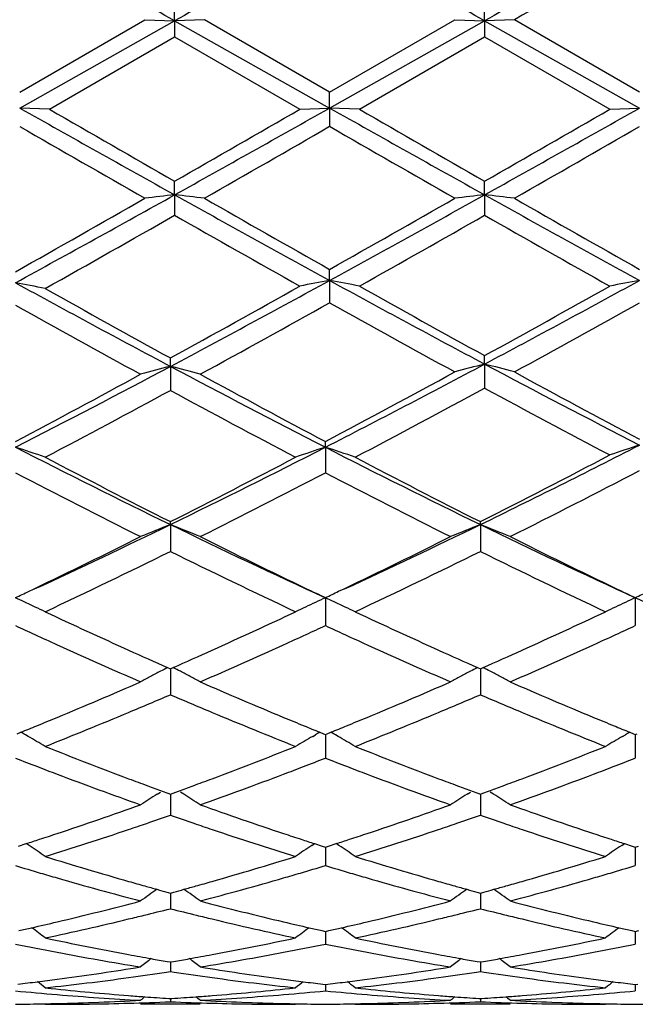
# Model space of a CAD drawing. Units: inches. Extents: x 4 to 17.9, y 3.5 to 15.1.
# Drawn here: x 4.3 to 4.5, y 13.6 to 13.9 of the extents above; entities that cross this region are included whole.
import ezdxf

# ---------------------------------------------------------------- set-up
doc = ezdxf.new("R2010")
doc.units = ezdxf.units.IN
doc.header["$LTSCALE"] = 1.21
doc.header["$MEASUREMENT"] = 0
doc.layers.get('0').update_dxf_attribs({"linetype": 'CONTINUOUS'})

msp = doc.modelspace()

# ---------------------------------------------------------------- linework, layer by layer
at = {"color": 7, "linetype": 'CONTINUOUS'}
for p, q in [((4.3472218495, 13.9081134577), (4.3472219767, 13.9142285541)), ((4.4510172264, 13.9081134948), (4.4510172128, 13.91422799)), ((4.2953247824, 13.8842803891), (4.3372553606, 13.9084834445)), ((4.2953249876, 13.8789226814), (4.3472218495, 13.9081134577)), ((4.3372553609, 13.9084834443), (4.3472218495, 13.9081134577)), ((4.3571876297, 13.9084834443), (4.3472218495, 13.9081134577)), ((4.3472218495, 13.9081134577), (4.3472219767, 13.9027334751)), ((4.3472218495, 13.9081134577), (4.3991198253, 13.8789226224)), ((4.3991197835, 13.8842794935), (4.3571876297, 13.9084834443)), ((4.3991197835, 13.8842794935), (4.4410521828, 13.9084834443)), ((4.3991198253, 13.8789226224), (4.4510172264, 13.9081134948)), ((4.4410521828, 13.9084834443), (4.4510172264, 13.9081134948)), ((4.4510172264, 13.9081134948), (4.4510172128, 13.9027340401)), ((4.4609823432, 13.9084834443), (4.4510172264, 13.9081134948)), ((4.4510172264, 13.9081134948), (4.5029142386, 13.8789226277)), ((4.502914316, 13.8842795865), (4.4609823433, 13.9084834443)), ((4.3052903464, 13.8785318247), (4.3472219767, 13.9027334751)), ((4.3472219767, 13.9027334751), (4.389156382, 13.8785318246)), ((4.4090834575, 13.8785318247), (4.4510172127, 13.9027340402)), ((4.4510172127, 13.9027340402), (4.4929504811, 13.8785318247)), ((4.3991198253, 13.8789226224), (4.3991197836, 13.8842794934)), ((4.3052903464, 13.8785318247), (4.2953249876, 13.8789226814)), ((4.3891563818, 13.8785318247), (4.3991198253, 13.8789226224)), ((4.3991198253, 13.8789226224), (4.3991197836, 13.8727892871)), ((4.4090834575, 13.8785318247), (4.3991198253, 13.8789226224)), ((4.4929504811, 13.8785318247), (4.5029142386, 13.8789226277)), ((4.3472218495, 13.8498676046), (4.3472219767, 13.8544210168)), ((4.4510172264, 13.8498674895), (4.4510172128, 13.854420456)), ((4.3472218495, 13.8498676046), (4.3472219767, 13.8430327173)), ((4.4510172264, 13.8498674895), (4.4510172128, 13.8430332751)), ((4.3991198253, 13.8212101894), (4.3991197836, 13.8249162466)), ((4.3991198253, 13.8212101894), (4.3991197836, 13.8137396034)), ((4.4510172264, 13.7932109942), (4.4510172128, 13.7960381492)), ((4.345793489, 13.7924523791), (4.345793606, 13.7952552169)), ((4.345793489, 13.7924523791), (4.345793606, 13.7843944588)), ((4.4510172264, 13.7932109942), (4.4510172128, 13.7851686162)), ((4.3976914309, 13.7653909529), (4.3976914034, 13.7672872749)), ((4.3976914309, 13.7653909529), (4.3976914034, 13.756840071)), ((4.345793489, 13.7394935892), (4.345793606, 13.7404674608)), ((4.4495888775, 13.7394931536), (4.4495888555, 13.7404669259)), ((4.345793489, 13.7394935892), (4.345793606, 13.7305218472)), ((4.4495888775, 13.7394931536), (4.4495888555, 13.7305223709)), ((4.298333154, 13.7171471119), (4.3001653372, 13.7180237242)), ((4.4021333676, 13.7171487558), (4.4039593604, 13.7180223506)), ((4.3976914309, 13.7149899684), (4.3976914218, 13.7118917907)), ((4.5014858624, 13.7149900618), (4.5014858917, 13.7118918206)), ((4.3976914218, 13.7118917907), (4.3976914034, 13.705683936)), ((4.5014858917, 13.7118918206), (4.5014859496, 13.7056838302)), ((4.3448724191, 13.6916240563), (4.3457936063, 13.6912166494)), ((4.3457935, 13.6912169163), (4.3457935672, 13.6857353105)), ((4.3457936063, 13.6912166494), (4.3467146734, 13.6916239643)), ((4.448667851, 13.6916234865), (4.4495888556, 13.6912161806)), ((4.4495888556, 13.6912161806), (4.450509882, 13.6916235038)), ((4.4495888754, 13.6912164089), (4.4495888629, 13.6857354231)), ((4.3457935672, 13.6857353105), (4.345793606, 13.6825450437)), ((4.4495888629, 13.6857354231), (4.4495888555, 13.6825454978)), ((4.2945332381, 13.6694897622), (4.2957402892, 13.6699793601)), ((4.2981431541, 13.6686033601), (4.2972353067, 13.6691295939)), ((4.3934452653, 13.6686026264), (4.3943531091, 13.6691288814)), ((4.3958478916, 13.6699785488), (4.3970548925, 13.6694890219)), ((4.3970548925, 13.6694890219), (4.3976914033, 13.6692313139)), ((4.3976914033, 13.6692313139), (4.3983279644, 13.6694890479)), ((4.3976914258, 13.6692314808), (4.3976914126, 13.6645637203)), ((4.3983279644, 13.6694890479), (4.3995349509, 13.6699785789)), ((4.4019375364, 13.6686026981), (4.4010298319, 13.6691288653)), ((4.4972397165, 13.6686028068), (4.4981474193, 13.6691289704)), ((4.499642358, 13.6699787136), (4.5008493199, 13.6694891768)), ((4.5008493199, 13.6694891768), (4.5014859494, 13.6692314064)), ((4.5014858788, 13.669231593), (4.5014859208, 13.6645637028)), ((4.5014859494, 13.6692314064), (4.5021224063, 13.6694890888)), ((4.3976914126, 13.6645637203), (4.3976914034, 13.6613198249)), ((4.5014859208, 13.6645637028), (4.5014859496, 13.6613197359)), ((4.3413457194, 13.6492236646), (4.3424543261, 13.6499215263)), ((4.3430507839, 13.6502805812), (4.3449086532, 13.649602075)), ((4.3449086532, 13.649602075), (4.3457936063, 13.6492798788)), ((4.3457935217, 13.6492799357), (4.3457935672, 13.6454653606)), ((4.3457936063, 13.6492798788), (4.3466782889, 13.6496019456)), ((4.3466782889, 13.6496019456), (4.3485362592, 13.6502804228)), ((4.3502415463, 13.6492232896), (4.3491324058, 13.649921535)), ((4.4451414064, 13.6492230339), (4.4462500804, 13.6499209702)), ((4.4468464536, 13.650279991), (4.4487041528, 13.6496015817)), ((4.4487041528, 13.6496015817), (4.4495888556, 13.649279493)), ((4.4495888556, 13.649279493), (4.4504736106, 13.6496016068)), ((4.4495888714, 13.6492795245), (4.4495888629, 13.6454653786)), ((4.4504736106, 13.6496016068), (4.452331288, 13.6502800214)), ((4.4540362953, 13.6492231041), (4.45292773, 13.6499209631)), ((4.3457935672, 13.6454653606), (4.345793606, 13.6421951749)), ((4.4495888629, 13.6454653786), (4.4495888555, 13.6421955431)), ((4.2949578644, 13.6318781143), (4.2975269976, 13.6327042539)), ((4.2984614681, 13.6320922924), (4.2975278316, 13.6327215386)), ((4.3931270264, 13.6320914822), (4.3940606783, 13.6327207657)), ((4.3940614856, 13.6327034586), (4.3966303654, 13.6318774832)), ((4.3966303654, 13.6318774832), (4.3976914033, 13.6315380237)), ((4.3976914033, 13.6315380237), (4.3987524973, 13.6318775084)), ((4.3976914208, 13.631538004), (4.3976914126, 13.6286134157)), ((4.3987524973, 13.6318775084), (4.401321375, 13.6327034987)), ((4.4022557841, 13.6320915622), (4.4013221904, 13.6327207982)), ((4.4969214577, 13.6320916817), (4.4978550723, 13.6327209291)), ((4.4978558944, 13.6327036354), (4.5004247655, 13.6318776216)), ((4.5004247655, 13.6318776216), (4.5014859494, 13.6315380968)), ((4.5014858947, 13.6315380891), (4.5014859208, 13.6286134178)), ((4.5014859494, 13.6315380968), (4.502546931, 13.631877533)), ((4.3976914126, 13.6286134157), (4.3976914034, 13.625348509)), ((4.5014859208, 13.6286134178), (4.5014859496, 13.62534844)), ((4.3446406216, 13.6164849884), (4.3457936063, 13.6161703357)), ((4.345793543, 13.6161701822), (4.3457935672, 13.6141602758)), ((4.3457936063, 13.6161703357), (4.3469462796, 13.6164848732)), ((4.4484361717, 13.616484601), (4.4495888556, 13.6161700468)), ((4.4495888556, 13.6161700468), (4.4507416001, 13.6164846235)), ((4.4495888674, 13.616169879), (4.4495888629, 13.6141601985)), ((4.3457935672, 13.6141602758), (4.345793606, 13.6109281678)), ((4.4495888629, 13.6141601985), (4.4495888555, 13.6109284369)), ((4.3965433357, 13.6035685249), (4.3976914033, 13.6033121328)), ((4.3976914033, 13.6033121328), (4.398839531, 13.6035685439)), ((4.3976914126, 13.6022360377), (4.3976914034, 13.5990679259)), ((4.3976914157, 13.6033118721), (4.3976914126, 13.6022360377)), ((4.5003377216, 13.6035686259), (4.5014859494, 13.6033121838)), ((4.5014859109, 13.603311929), (4.5014859208, 13.6022360594)), ((4.5014859208, 13.6022360594), (4.5014859496, 13.5990678795)), ((4.5014859494, 13.6033121838), (4.5026339573, 13.6035685587)), ((4.3341484852, 13.5911580633), (4.3358269692, 13.5914269912)), ((4.3447520958, 13.5932615349), (4.3457936063, 13.5930826976)), ((4.3457935672, 13.5929496242), (4.345793606, 13.5898722168)), ((4.3457936063, 13.5930826976), (4.3468347968, 13.5932614627)), ((4.3557593577, 13.5914269912), (4.3574379296, 13.5911580285)), ((4.4379453351, 13.591158043), (4.4396238649, 13.5914269912)), ((4.4485476407, 13.5932612927), (4.4495888556, 13.593082516)), ((4.4495888556, 13.593082516), (4.4506301326, 13.5932613068)), ((4.4495888629, 13.5929494543), (4.4495888555, 13.5898723769)), ((4.4595540099, 13.5914269911), (4.4612325284, 13.5911580484)), ((4.3445227756, 13.5896812376), (4.345793606, 13.5898722168)), ((4.345793606, 13.5898722168), (4.3470643191, 13.5896812733)), ((4.4483180406, 13.5896814078), (4.4495888554, 13.5898723769)), ((4.4495888554, 13.5898723769), (4.4508596955, 13.5896814004)), ((4.3968608531, 13.5856704887), (4.3976914033, 13.585572104)), ((4.3976914033, 13.585572104), (4.3985220139, 13.585670498)), ((4.39769141, 13.5855716986), (4.3976914034, 13.5834263469)), ((4.5006552463, 13.5856705395), (4.5014859495, 13.585572131)), ((4.5014859287, 13.5855717256), (4.5014859496, 13.5834263247)), ((4.5014859495, 13.585572131), (4.5023164387, 13.5856705071)), ((4.303861878, 13.5844476269), (4.3058255857, 13.5842381754)), ((4.3857642941, 13.5842381768), (4.3877279526, 13.5844476268)), ((4.4076550163, 13.5844476269), (4.4096186898, 13.5842381753)), ((4.4895583659, 13.5842381743), (4.4915220434, 13.5844476269)), ((4.303861878, 13.5789205816), (4.305290348, 13.5789195021)), ((4.3557593577, 13.5789195021), (4.3358269692, 13.5789195021)), ((4.3452706336, 13.5808835485), (4.3457936063, 13.580850026)), ((4.3457935914, 13.5808494518), (4.345793606, 13.5797870745)), ((4.3457936063, 13.580850026), (4.3463162973, 13.5808835271)), ((4.3862995064, 13.5789195021), (4.3877279526, 13.5789205816)), ((4.4076550163, 13.5789205816), (4.4090834607, 13.5789195021)), ((4.4595540099, 13.5789195021), (4.4396238649, 13.5789195021)), ((4.4490661071, 13.5808834641), (4.4495888556, 13.5808499583)), ((4.4495888556, 13.5808499583), (4.450111658, 13.5808834682)), ((4.4495888583, 13.5808493843), (4.4495888555, 13.57978712)), ((4.4900936024, 13.5789195021), (4.4915220434, 13.5789205816))]:
    msp.add_line(p, q, dxfattribs=at)
for centre, radius, start, end in [((-2.7159446008, 1.3563185147), 14.4026343631, 60.632601266, 60.869223082), ((12.6749895396, -0.9021042048), 16.9910053236, 119.1484169843, 119.3489958903), ((-2.5756424305, 1.4214363861), 14.3279814053, 60.6321258433, 60.8699826706), ((12.7958731553, -0.9323707897), 17.0257626635, 119.1490328081, 119.3491993257), ((13.7789962109, -2.2435555275), 18.6470840986, 119.8317547314, 119.9803880634), ((12.4058297943, 28.3046635196), 16.5493893225, 240.6542392103, 240.8601542169), ((12.1901079885, 27.5426721148), 15.7759018479, 240.0131391883, 240.1888096469), ((-2.4776904051, 26.1013805881), 14.0242289509, 299.1207318978, 299.3637272439), ((-3.3843994723, 27.3500641298), 15.5534675641, 299.8082914023, 299.9864830337), ((12.5222068106, 28.3272589449), 16.5752515715, 240.6546054752, 240.8602009148), ((12.2355580679, 27.4415765671), 15.6591790179, 240.0131594616, 240.1901471242), ((-3.3376860909, 27.4486575377), 15.6673922843, 299.8101877074, 299.9870810436), ((-2.3792516782, 26.1106695897), 14.0349507106, 299.1213809379, 299.3641874594), ((11.5123435722, 26.3969560409), 14.454761689, 240.0474158184, 240.2390562289), ((-2.125092604, 25.1900260713), 13.0631235052, 299.7507212187, 299.962785398), ((11.7495812482, 26.6295046251), 14.7228757366, 240.049311885, 240.2374702609), ((-1.9489114946, 25.0639166115), 12.917716097, 299.7495398057, 299.9639901723), ((0.5475038304, 20.4760623024), 7.6343887497, 299.3883066369, 299.7624644288), ((0.8184984682, 20.1789804858), 7.2463479467, 298.659728325, 299.1413445429), ((4.5614032175, 11.9470530324), 1.9148307901, 96.4221981311, 96.7223896405), ((4.1329908557, 11.9467606319), 1.9151269066, 83.2771809508, 83.5773049878), ((8.1995189582, 20.7649748126), 7.9157375343, 240.8785103749, 241.3076248245), ((8.1222396509, 20.4325016507), 7.5843131805, 240.2361582066, 240.6004157119), ((0.6553092245, 20.4689899565), 7.6262594346, 299.4004413248, 299.7626969232), ((0.9075798614, 20.2055918336), 7.2767561659, 298.6737078011, 299.1404991457), ((4.665244707, 11.9467440846), 1.9151428426, 96.4225355709, 96.7226348268), ((4.2368077689, 11.9468862195), 1.9149995837, 83.2774007078, 83.5775245892), ((8.3097220342, 20.776485015), 7.9289112203, 240.8785388902, 241.3069337874), ((8.2553978951, 20.4842261067), 7.643790919, 240.2375637702, 240.5989853944), ((0.9483606991, 19.8032769166), 6.8612512633, 299.2782197603, 299.6941826527), ((8.0205775083, 20.2889570853), 7.4191294516, 240.3223705709, 240.6944264302), ((1.0112488427, 19.8757169104), 6.9444422584, 299.2938168608, 299.6913022856), ((8.1115520604, 20.265964328), 7.3928045206, 240.3204678246, 240.6938429958), ((4.0744703985, 12.6518860501), 1.1889669793, 78.8759743571, 79.3649861666), ((6.7580474749, 18.3291896064), 5.1381858629, 241.3422835651, 241.9997241898), ((2.0620410772, 18.0910934308), 4.8676318646, 297.9805071593, 298.6936601962), ((1.9315616138, 18.197425985), 5.0207194291, 298.741179585, 299.3071031041), ((4.6185526433, 12.6401616529), 1.2012603412, 100.525250202, 101.0089882752), ((4.1797712938, 12.6405820464), 1.2008316245, 78.9911200565, 79.4750396763), ((6.8861366999, 18.3688789218), 5.183294689, 241.3267513229, 241.9785895897), ((6.8849051136, 18.2300589858), 5.0580975764, 240.6937979207, 241.2370818592), ((2.016721853, 18.2307411874), 5.0588916707, 298.7632456826, 299.3064395166), ((2.1510054831, 18.1184158765), 4.8987193523, 298.0026800012, 298.6923812974), ((4.7222423522, 12.6406900692), 1.2007217145, 100.5249437559, 101.0089137734), ((6.8783070293, 18.4102781851), 5.2642246567, 240.7221384957, 241.2440349072), ((6.6710760573, 18.0720113539), 4.8775668544, 240.8321362429, 241.3946809483), ((2.0995574973, 17.9288578157), 4.7140412187, 298.5948602188, 299.1968218936), ((6.8137400118, 18.1372242917), 4.9520612573, 240.8171059256, 241.3713150862), ((2.1999861357, 17.9349171994), 4.7209727519, 298.6152754794, 299.1966079886), ((2.6378508231, 17.0046110126), 3.6379982459, 297.0783162986, 298.0001060253), ((4.5724736666, 12.9181786349), 0.9031824194, 104.5354753173, 105.1896163994), ((4.1190593841, 12.9180336706), 0.9033362785, 74.8095316108, 75.4635213768), ((6.1236969107, 17.1387900468), 3.7893160812, 242.0183686224, 242.9033657654), ((2.7415467628, 17.0049270959), 3.638325107, 297.0774333083, 298.024621023), ((4.6775186001, 12.9130866609), 0.9088023516, 104.4319889324, 105.0816715525), ((4.2245312938, 12.9131386893), 0.9087481167, 74.9184104754, 75.5681363318), ((6.2455661096, 17.1678628388), 3.8221303963, 241.9971586743, 242.8747410363), ((2.5570418339, 17.0515598526), 3.7152530428, 297.8716808664, 298.6056868846), ((6.1898244483, 17.1544931823), 3.8320888181, 241.4055280532, 242.1171799835), ((2.6635227259, 17.0466908091), 3.7096938609, 297.8701602919, 298.6304234978), ((6.2482163753, 17.0646932853), 3.7301451767, 241.3712361179, 242.1025041462), ((2.6722166241, 16.873363053), 3.5132018004, 297.6735035291, 298.4484590345), ((6.0815648272, 16.9902320792), 3.6455859037, 241.5670787665, 242.3139288112), ((2.7672400345, 16.8899777977), 3.5319889069, 297.6743165313, 298.471535299), ((6.1981826521, 17.0087000531), 3.666570877, 241.5421506503, 242.2848936056), ((3.1835504848, 16.3415585053), 2.8937168669, 295.9453002847, 297.1254871022), ((4.7387789214, 13.0438767789), 0.7597824392, 108.0855761717, 108.8778166166), ((4.0578285586, 13.0466069787), 0.756557475, 71.0222412818, 71.8184343729), ((5.6559966381, 16.4299664393), 2.9925367916, 242.9244058024, 244.0349012495), ((3.0842275857, 16.3326034467), 2.8837072079, 295.9432424206, 297.095663757), ((4.6339568079, 13.0460489295), 0.75714878, 108.1825855522, 108.9780182363), ((4.1615121174, 13.0462970982), 0.7568861473, 71.0220255508, 71.8177419164), ((5.7577767945, 16.4259620797), 2.9880547045, 242.9238578717, 244.0360288139), ((3.1273044052, 16.3621014707), 2.9362227188, 296.7651921788, 297.7168900159), ((5.7062170549, 16.4361270878), 3.0194921402, 242.326394542, 243.2212088074), ((3.0281896437, 16.353067995), 2.9260488297, 296.7630248177, 297.6864611536), ((5.8070882956, 16.4305142159), 3.0131643088, 242.3260303214, 243.2227641379), ((5.6229047438, 16.3125622612), 2.880621964, 242.5249967812, 243.4610870428), ((3.100477056, 16.2501815719), 2.8106079243, 296.5272282947, 297.4866719065), ((5.73139097, 16.3217914774), 2.8909739278, 242.5268900463, 243.4596688797), ((3.2040018761, 16.2507941401), 2.8112765162, 296.5265728047, 297.5185991885), ((3.2893515032, 15.9096348691), 2.4136244206, 294.7628395979, 295.9571863515), ((4.5927508307, 13.1136945846), 0.6727646861, 111.5355431654, 112.4509645816), ((4.0987739969, 13.1135822546), 0.6728919886, 67.5478484174, 68.4630452583), ((5.4172137505, 15.9415189555), 2.448848115, 244.0542397807, 245.3970693768), ((3.395681564, 15.9042681849), 2.4076900883, 294.7615174515, 295.9588479943), ((4.6966057846, 13.1135755708), 0.6728968516, 111.5365546948, 112.4516634382), ((4.2025925902, 13.1136189738), 0.6728489094, 67.5485384095, 68.4637218171), ((5.5224107294, 15.9444953032), 2.4521380886, 244.0552230134, 245.3962253877), ((3.2481415837, 15.9138405295), 2.4348234886, 295.5992491195, 296.5334637523), ((5.4631815339, 15.9541565364), 2.4797100085, 243.4746694604, 244.3920404719), ((3.3549533626, 15.9076775642), 2.427962837, 295.5978505852, 296.5347802047), ((5.56894835, 15.9582134607), 2.4842206448, 243.475758715, 244.391455047), ((3.3219656316, 15.8027585017), 2.3113607407, 295.1388317696, 296.292551569), ((5.395836168, 15.8573209429), 2.371890338, 243.7235401818, 244.8478735945), ((3.4241674358, 15.8061160939), 2.3150763249, 295.1391845829, 296.2911053531), ((5.4986780134, 15.8552283075), 2.3695913948, 243.7218050452, 244.8472095598), ((3.3171882552, 15.7701258826), 2.2753828568, 295.4199747554, 295.5437340107), ((5.3733376547, 15.7680991787), 2.2730971659, 244.4072320801, 244.5822796725), ((3.4239115111, 15.764140719), 2.2687208065, 295.4180569161, 295.5423242237), ((5.4795098425, 15.7729872782), 2.2785325307, 244.4063989003, 244.5810350613), ((3.527583743, 15.7644739501), 2.2690741826, 295.4172360538, 295.5415391154), ((4.032286701, 13.1429096889), 0.6290598949, 65.1302889303, 65.4256044419), ((4.0342771938, 13.1471985912), 0.6243316035, 64.7541044407, 65.1304892391), ((4.6575757523, 13.1466545159), 0.6249359615, 114.910332908, 115.2465214184), ((4.6593730107, 13.1427843026), 0.6292031256, 114.5756060235, 114.9103260385), ((4.1359499181, 13.1426447561), 0.6293549568, 65.1291854044, 65.4247155742), ((4.137948547, 13.1469510033), 0.6246075072, 64.7536034788, 65.1293852348), ((4.7612342384, 13.1469363475), 0.6246232051, 114.9099191321, 115.2462867041), ((4.7630636376, 13.1429968531), 0.6289667426, 114.5750556511, 114.9099123354), ((4.2397463996, 13.1426748822), 0.629326792, 65.128053139, 65.4237481604), ((4.0359532425, 13.1507514353), 0.6204032655, 64.4162582074, 64.754165396), ((5.1996730073, 15.6196350424), 2.1090124571, 244.8649170295, 245.700983853), ((3.5068558812, 15.5872656216), 2.0733627229, 294.2908229754, 295.1412888911), ((4.6558869665, 13.1502362638), 0.6209760479, 115.2465389775, 115.5840521644), ((4.1396309326, 13.1505171934), 0.6206643951, 64.4159834344, 64.7536648695), ((5.3019236428, 15.6163117735), 2.1053486883, 244.8645052835, 245.7020539403), ((3.6093152247, 15.5900830405), 2.0764802975, 294.2924160106, 295.1416010051), ((4.7595196495, 13.1505728876), 0.6206027276, 115.2463056366, 115.5840321755), ((5.1735101644, 15.6056032181), 2.0936609501, 245.157085125, 245.3521980201), ((3.5145548571, 15.6134128726), 2.1022273558, 294.6463439087, 294.8406257915), ((5.2797769453, 15.6110999549), 2.0996869072, 245.1588862798, 245.3534062225), ((3.6203342267, 15.6090197919), 2.0974070044, 294.647100086, 294.8418354679), ((5.1557215425, 15.5668444775), 2.0510150239, 245.3523086034, 245.582652213), ((3.5359358721, 15.5667818999), 2.0509282793, 294.4162606363, 294.6466981676), ((5.2617832672, 15.5718921954), 2.0565473564, 245.3535171879, 245.5833165015), ((3.6416550556, 15.5625216479), 2.0462537545, 294.4165163382, 294.6474547777), ((5.1146208941, 15.4761081167), 1.9514040654, 245.5801839994, 246.4784390746), ((5.1431551354, 15.4951683571), 1.9723152233, 245.7094982017, 246.1249152985), ((3.5538003016, 15.483330454), 1.9593175715, 293.8716430471, 294.2898652391), ((3.5860966576, 15.4555120782), 1.9288751406, 293.5170235213, 294.4257685896), ((5.2200490071, 15.4797540143), 1.955398035, 245.5808131469, 246.4772487663), ((5.2466134613, 15.4944995938), 1.9715677659, 245.7104007148, 246.1260141673), ((3.6578462121, 15.4826451839), 1.9585898887, 293.8730436965, 294.2914013538), ((3.6907801626, 15.4535513201), 1.9267225689, 293.5160528515, 294.4258285984), ((4.618319497, 13.1637040143), 0.594541795, 117.6452812213, 118.0073030288), ((4.6195362966, 13.1613824516), 0.5971629119, 117.3839666564, 117.6453474167), ((4.0719927016, 13.1613080213), 0.59725564, 62.3530597492, 62.6143648165), ((4.0731932529, 13.1635984635), 0.5946696297, 61.9911980538, 62.3531234785), ((4.722180067, 13.1636043473), 0.5946597471, 117.6463783061, 118.0082767856), ((4.723390488, 13.1612950638), 0.5972670271, 117.3851410723, 117.6464442155), ((4.175807343, 13.1613266212), 0.5972297776, 62.3538521332, 62.6151792325), ((4.1770141046, 13.1636289891), 0.5946303216, 61.9919963933, 62.3539161988), ((3.6237946597, 15.322718823), 1.7841157255, 292.5461162346, 293.5216373007), ((4.6170245004, 13.1661392372), 0.5917836567, 118.0073229132, 118.3703852573), ((4.0744962218, 13.1660483559), 0.5918947963, 61.6282071255, 61.9911856848), ((5.0754464824, 15.3406696346), 1.803630001, 246.4829788628, 247.4479428631), ((3.728860196, 15.3197147819), 1.7808549837, 292.5454613057, 293.5227849255), ((4.7208932645, 13.1660240724), 0.5919191395, 118.0082969993, 118.3712093918), ((4.1783238639, 13.1660917315), 0.5918409544, 61.6290218324, 61.9919839663), ((5.1800052067, 15.3425015077), 1.805614603, 246.4839418449, 247.4478617577), ((3.6404859142, 15.330105114), 1.7921811085, 292.935300063, 293.1753916568), ((5.0510425341, 15.3301257472), 1.7921769513, 246.8265950161, 247.0666697563), ((3.7441501965, 15.3304883247), 1.7925845201, 292.9344264981, 293.1744252946), ((5.1551153244, 15.3306624188), 1.7927791229, 246.8251843784, 247.0651601569), ((3.6549615324, 15.2958777221), 1.7550185219, 292.685255242, 292.9355242063), ((5.0391960249, 15.3021403944), 1.7617874841, 247.0668447887, 247.3162200269), ((3.7583929822, 15.2968099928), 1.7560183207, 292.6844442925, 292.9346473993), ((5.1429578172, 15.3019444898), 1.7615937995, 247.0653397369, 247.3147377339), ((3.6518739262, 15.2553026333), 1.7110857283, 292.295314398, 292.5433028069), ((3.6881700592, 15.2157487691), 1.6682810898, 291.6575089093, 292.6943150653), ((5.0123014797, 15.2376123134), 1.6918790826, 247.3138242893, 248.3361985886), ((5.0377185206, 15.2505487435), 1.7059310169, 247.4573320168, 247.706174428), ((3.7569951277, 15.2521637726), 1.7076791286, 292.2940465251, 292.5426236858), ((3.7911450948, 15.217779192), 1.6704701051, 291.6578864426, 292.6933677762), ((5.1152989853, 15.2355869382), 1.6897027007, 247.3122636733, 248.3359487582), ((5.1426613564, 15.2532945986), 1.7089070244, 247.4570889418, 247.7054662908), ((3.6625170913, 15.2293578156), 1.6830427165, 292.1007970231, 292.2951601107), ((5.0272124603, 15.2249363164), 1.6782475615, 247.7063280271, 247.9012116674), ((3.7675975563, 15.2263166813), 1.679741992, 292.0991790889, 292.2938918452), ((5.1320578299, 15.2274454418), 1.6809675602, 247.7056206814, 247.9001953339), ((4.0072685652, 13.1678371963), 0.5791155145, 59.9532657031, 60.1237108526), ((4.008708926, 13.1703112246), 0.5762527437, 59.1899466672, 59.8497313391), ((4.6831385923, 13.1698861516), 0.5767498123, 120.1513527859, 120.8104110402), ((4.6845303348, 13.1674955746), 0.5795160022, 119.8775670243, 120.047871615), ((4.1109192311, 13.1676039378), 0.5793888276, 59.9524648894, 60.122816886), ((4.112372138, 13.170099442), 0.576501185, 59.189636964, 59.8489973771), ((4.7867601827, 13.1701749351), 0.5764134311, 120.1509043203, 120.810387146), ((4.7882003414, 13.1677011363), 0.5792759018, 119.8770144339, 120.0474054548), ((4.8859478827, 15.1311187467), 1.5772229137, 248.3424950744, 249.4311185618), ((3.8129852919, 15.1121660086), 1.5568980077, 290.5608818494, 291.6637500544), ((4.9890651136, 15.1293894247), 1.5753662218, 248.342130409, 249.4320726448), ((3.9162009815, 15.1136010799), 1.5584452364, 290.5622701912, 291.6640359872), ((4.8632445106, 15.123535889), 1.5691509555, 248.7253906467, 249.0140816133), ((3.8285288441, 15.123178139), 1.568749741, 290.9843330626, 291.2730433996), ((4.9681413269, 15.1264856837), 1.5722989884, 248.7269702438, 249.015033213), ((3.9331986842, 15.1208493116), 1.5662621104, 290.9849332314, 291.2741131401), ((4.8526707136, 15.0959930756), 1.5396482152, 249.0143897106, 249.2772771861), ((3.8374326022, 15.0999537402), 1.5438770734, 290.7221848474, 290.98447055), ((4.9574574096, 15.0986545563), 1.5424876203, 249.0153427764, 249.2778528477), ((3.9420779097, 15.0976896223), 1.5414586461, 290.7224092058, 290.9850706439), ((4.8335640407, 15.0452856374), 1.4854605427, 249.2744973389, 250.4230494695), ((4.8604244359, 15.0637722788), 1.5052025342, 249.4400748871, 249.6988916641), ((3.8313559593, 15.0633893084), 1.5047765836, 290.2992453291, 290.5582184684), ((3.8627128592, 15.0324570109), 1.471801832, 289.5722439675, 290.7314514205), ((4.9380794612, 15.0472255847), 1.4875291045, 249.2750370217, 250.4220108302), ((4.9640289167, 15.0633257834), 1.5047180796, 249.4408676674, 249.6998604902), ((3.9351536065, 15.063283411), 1.5046766175, 290.3005316051, 290.5595155566), ((3.966895388, 15.031430394), 1.4707045966, 289.5714042926, 290.7314973895), ((4.8535576506, 15.0452200914), 1.4854203102, 249.6990260513, 249.8988591105), ((3.8380011427, 15.0454340501), 1.4856310945, 290.0993260066, 290.2991150904), ((4.9572776228, 15.0450846965), 1.4852677014, 249.6999929258, 249.8998141384), ((3.9419487703, 15.0449241775), 1.485100211, 290.1005518527, 290.3003983218), ((4.6443583752, 13.1690883827), 0.5677557209, 122.2559618596, 122.9169493222), ((4.0471449648, 13.1689881247), 0.5678849807, 57.0815189301, 57.7422557798), ((4.7482337906, 13.1689834957), 0.5678864389, 122.2571506041, 122.9178489228), ((4.1509757122, 13.1690276627), 0.567832175, 57.0824082079, 57.7431881824), ((3.8716697571, 14.950868227), 1.3852494937, 288.354246888, 289.5768677207), ((4.8238129096, 14.9621642833), 1.3971981127, 250.4278022224, 251.6399623315), ((3.9760230413, 14.9492332386), 1.3835225899, 288.3536788887, 289.5778455724), ((4.927946513, 14.9631779822), 1.3982667871, 250.4286306332, 251.6398863075), ((3.8909218431, 14.9526393849), 1.3871453955, 288.7993268128, 289.1425347245), ((4.8019137198, 14.9563969725), 1.3911045695, 250.8596424879, 251.2018470581), ((3.9946360094, 14.952933752), 1.3874497267, 288.7986398132, 289.1417167258), ((4.9058255473, 14.9566429045), 1.3913747824, 250.8584228719, 251.2005367215), ((3.9134666051, 14.8850304408), 1.3158765359, 287.2583515098, 288.5375046656), ((3.8969192408, 14.935017562), 1.3685309543, 288.5289908395, 288.7993794894), ((4.7948672862, 14.935726734), 1.36926628, 251.2022611653, 251.4725971465), ((4.7824315074, 14.8984307926), 1.3299517514, 251.4700193628, 252.735673914), ((4.0169039971, 14.8861511056), 1.3170522878, 287.2586668967, 288.5367207877), ((4.0005493471, 14.9355582115), 1.3690955183, 288.5283108326, 288.7986920481), ((4.8986164931, 14.935497209), 1.3690339946, 251.2009603763, 251.4713356435), ((4.8858733873, 14.8972821058), 1.3287502885, 251.4686882895, 252.7354770537), ((3.88961668, 14.8967778383), 1.3282593324, 287.8846346968, 288.0866904882), ((3.8851344338, 14.9104933368), 1.3426886574, 288.086806356, 288.3514305013), ((4.805583525, 14.9079164423), 1.3399697025, 251.6491154278, 251.9144177307), ((4.8011583845, 14.894374748), 1.3257233224, 251.914532918, 252.1169368721), ((3.9939675043, 14.8951499268), 1.3265399202, 287.8833451792, 288.0856273607), ((3.9895042323, 14.9088081885), 1.3409089459, 288.0857433573, 288.3508458711), ((4.9098798638, 14.9094119146), 1.3415468849, 251.6489101528, 251.9138577815), ((4.9054147549, 14.8957483445), 1.3271722428, 251.9139736446, 252.1161641619), ((3.9823840173, 13.1641227717), 0.5647126944, 55.3001867038, 55.9639971568), ((4.7094818223, 13.1637308769), 0.5651920147, 124.0371115411, 124.700200874), ((4.0860338105, 13.1639214373), 0.5649598237, 55.2998585589, 55.9632382474), ((4.8130908399, 13.1639976459), 0.5648673337, 124.036661097, 124.7001714914), ((4.6778006864, 14.8320632635), 1.2604117985, 252.7417028998, 254.0677546997), ((4.0172624837, 14.8204613719), 1.2483017953, 285.9250793636, 287.2640385263), ((4.7813071351, 14.831118396), 1.2594244168, 252.7414053208, 254.0685411807), ((4.1208175658, 14.8212123326), 1.2490898551, 285.9261825573, 287.2642850288), ((4.6563043373, 14.8264628182), 1.2545979976, 253.2100557645, 253.6073309765), ((4.0355523836, 14.8256552978), 1.2537468075, 286.391377017, 286.7888454776), ((4.7605752404, 14.8281368726), 1.2563377439, 253.2113242703, 253.6079789986), ((4.1397228028, 14.8243435531), 1.2523824718, 286.3917980932, 286.7897156164), ((4.6512203415, 14.8092221865), 1.2366233973, 253.6078732041, 253.8800393334), ((4.6425097643, 14.7788881653), 1.2050635495, 253.8774660417, 255.2563291745), ((4.0513080275, 14.7707657305), 1.1966406602, 284.73931984, 286.1278820907), ((4.039736014, 14.811434262), 1.2389231567, 286.1195389325, 286.3913558324), ((4.7554378709, 14.8107144124), 1.2381736435, 253.6085249025, 253.8804909068), ((4.7466051689, 14.7799541581), 1.2061704128, 253.8778834921, 255.2555030951), ((4.1552604147, 14.7702201247), 1.1960728773, 284.7386621028, 286.1279098461), ((4.1438915898, 14.8101733694), 1.2376117951, 286.1197190441, 286.3917768109), ((4.6659101643, 14.7910557607), 1.2177155773, 254.0760920076, 254.3410762002), ((4.6631854821, 14.7813429853), 1.2076278672, 254.3411701305, 254.5399491401), ((4.0284017444, 14.7814579912), 1.2077388248, 285.4585810433, 285.6573223071), ((4.0257556629, 14.7908915194), 1.2175364366, 285.6574136821, 285.9225456677), ((4.7696253976, 14.7908290274), 1.2174760574, 254.0767360934, 254.3418935672), ((4.7669419809, 14.7812628451), 1.2075406378, 254.341986302, 254.5407454867), ((4.1322537491, 14.781174099), 1.2074502761, 285.459555636, 285.6583331952), ((4.129554974, 14.7907948284), 1.2174423639, 285.6584264421, 285.9235701858), ((4.6689344133, 13.1580092121), 0.5643001647, 125.4966985734, 126.1784328988), ((4.6611033134, 14.7738173442), 1.1998194935, 254.5399847361, 254.7067992384), ((4.0304246741, 14.7741457261), 1.2001518975, 285.2917773099, 285.4585465069), ((4.022558712, 13.1579084435), 0.5644365208, 53.8199686216, 54.5014760693), ((4.7728163439, 13.1579086347), 0.5644315456, 125.4979095642, 126.1793736943), ((4.7648913602, 14.7738508263), 1.1998501847, 254.5407805235, 254.7075714414), ((4.134315924, 14.7737204704), 1.199716639, 285.2927112501, 285.4595203881), ((4.1263924848, 13.157946416), 0.5643827769, 53.8208986142, 54.5024334218), ((4.0445581181, 14.7203425665), 1.1445228462, 283.3008930194, 284.7433276077), ((4.6487932425, 14.7273754074), 1.1517733202, 255.2607944221, 256.6941406301), ((4.1485764671, 14.7194425634), 1.1435961179, 283.3004470918, 284.7440730683), ((4.7527262618, 14.7279521591), 1.1523662967, 255.2614369589, 256.6940730682), ((4.0669694597, 14.7100338546), 1.1339203931, 283.5072327809, 283.7766581178), ((4.0643621149, 14.7206611802), 1.1448628926, 283.7767365435, 284.2303652), ((4.6278602123, 14.7233137511), 1.1475901952, 255.7714537028, 256.223966971), ((4.6247115397, 14.7105192136), 1.1344139212, 256.2245412498, 256.4939675267), ((4.1706918523, 14.7103750185), 1.1342687409, 283.5067316568, 283.776206628), ((4.1681164404, 14.7208725727), 1.1450775978, 283.77628376, 284.2297532283), ((4.7316919738, 14.7233799272), 1.1476630549, 255.770495523, 256.2229502325), ((4.7284778353, 14.7103203706), 1.1342137959, 256.2235365258, 256.4930013563), ((4.0532702375, 14.6833427194), 1.1065108852, 282.6210557402, 282.8485966051), ((4.0511983302, 14.6924162954), 1.1158180102, 282.8487140857, 283.2989810309), ((3.960381786, 13.151274462), 0.5660023571, 52.6377168086, 53.2122677404), ((4.0739150178, 14.680537475), 1.1036176179, 282.0261070596, 283.5142916707), ((4.6194811219, 14.6885596964), 1.1118401356, 256.4917607409, 257.9689882587), ((4.6405907614, 14.6933507289), 1.116774238, 256.7019150238, 257.151936743), ((4.7315069324, 13.1508894851), 0.5664897232, 126.7887435823, 127.3626812966), ((4.6380263981, 14.682157902), 1.1052914158, 257.1525199559, 257.3802816864), ((4.1572671625, 14.6825342538), 1.1056781686, 282.6199736707, 282.8476567852), ((4.155207951, 14.6915528898), 1.1149289059, 282.8477739038, 283.2985259316), ((4.0640222889, 13.1510800671), 0.5662494922, 52.6373780717, 53.2115673921), ((4.1775725793, 14.6811524463), 1.1042473407, 282.026338859, 283.5137254264), ((4.7231361596, 14.6878953182), 1.1111613661, 256.4907451494, 257.9688601281), ((4.7445754813, 14.6941393567), 1.1175853013, 256.7017602768, 257.1514094912), ((4.8350985091, 13.1511542781), 0.5661563657, 126.788350972, 127.3626541239), ((4.7419852376, 14.682833998), 1.1059870097, 257.1519976396, 257.3796191036), ((4.5270552351, 14.6488468117), 1.071215335, 257.9740159145, 259.4986596146), ((4.1658782797, 14.6421447124), 1.0643803647, 280.4959235478, 282.0304101661), ((4.6307468344, 14.6483514243), 1.0707096635, 257.9738069004, 259.499222728), ((4.2695927879, 14.6425010835), 1.0647454963, 280.4966577025, 282.0306015181), ((4.5058980715, 14.6423971949), 1.0646507783, 258.5140356432, 259.2805395674), ((4.1860539608, 14.6406029519), 1.0628196543, 280.7180711524, 281.4859874805), ((4.6098614276, 14.6433063963), 1.0655750101, 258.514895252, 259.2808148705), ((4.2899801712, 14.6398988807), 1.0621035107, 280.718191908, 281.4865897121), ((4.5013096852, 14.618121661), 1.0399454189, 259.2801571951, 260.8438100531), ((4.5222684593, 14.6236534651), 1.0455715363, 259.5049558625, 259.9273340024), ((4.1693319716, 14.6236833488), 1.0455987558, 280.0716416694, 280.4941218469), ((4.1910886232, 14.6134514051), 1.0352054643, 279.1529535373, 280.7237565125), ((4.6052050197, 14.6186695635), 1.0405020044, 259.2804191217, 260.8432594591), ((4.6260426675, 14.62359121), 1.0455067996, 259.5054078155, 259.9279293885), ((4.2731386567, 14.6235491386), 1.0454647227, 280.0722834509, 280.4947998453), ((4.2949327018, 14.613192826), 1.0349423155, 279.1525292103, 280.7237627373), ((4.6877121763, 13.1453724123), 0.5681442476, 127.8117718831, 128.2693344076), ((4.5209268537, 14.6161169322), 1.0379165232, 259.927489116, 260.2273643589), ((4.1706382655, 14.6163444257), 1.0381444826, 279.771688063, 280.0714906086), ((4.0037704395, 13.1452670181), 0.5682912282, 51.7290375479, 52.1864339576), ((4.7916025663, 13.1452692491), 0.5682831487, 127.8129208826, 128.2702930666), ((4.6247201472, 14.616161459), 1.0379602605, 259.9280824553, 260.227906302), ((4.2744678305, 14.6160821695), 1.0378803755, 279.7722816076, 280.0721296054), ((4.1076096669, 13.1453083438), 0.5682311749, 51.7299852907, 52.1874084219), ((4.1756569108, 14.5851367775), 1.0065352768, 277.5480320182, 279.0596419814), ((4.1959022006, 14.5828151454), 1.0041927276, 277.778710399, 278.5110443336), ((4.4959749416, 14.5849310836), 1.0063282558, 261.4904530893, 262.2213316062), ((4.5164408032, 14.5886143381), 1.0100500005, 260.9427785113, 262.4491123799), ((4.2795173015, 14.5846929582), 1.0060870088, 277.5477431829, 279.0600482342), ((4.2996768028, 14.5829947079), 1.0043732024, 277.7784271386, 278.5106955093), ((4.599769077, 14.5848495091), 1.00624727, 261.4898345812, 262.2207190276), ((4.6202787479, 14.5889286739), 1.0103672209, 260.9431570041, 262.4490531202), ((4.1779971427, 14.5673824154), 0.9886272302, 276.7809055843, 277.1646499674), ((4.1773358902, 14.5726423324), 0.9939285491, 277.1646538081, 277.5466949396), ((3.9455109239, 13.1404205469), 0.5705921959, 51.0948214204, 51.4244325303), ((4.198191201, 14.5655482357), 0.9867748966, 276.1474158829, 277.7827222678), ((4.4938788671, 14.5695295993), 0.9907847946, 262.220883262, 263.8496276814), ((4.5141668752, 14.5720483388), 0.9933288462, 262.4535726144, 262.8360235264), ((4.7463991593, 13.1400300872), 0.5710971758, 128.5763319092, 128.9055793416), ((4.5135209719, 14.5669100691), 0.9881501391, 262.836027597, 263.2198989126), ((4.2818398903, 14.5670736482), 0.9883151629, 276.7802483378, 277.1640583966), ((4.2811865639, 14.5722709128), 0.99355333, 277.1640624731, 277.5464090256), ((4.049147157, 13.1402315916), 0.5708377801, 51.0944770257, 51.4238790541), ((4.3019508558, 14.5658384518), 0.9870670296, 276.1475443184, 277.78242317), ((4.5976353405, 14.5691729584), 0.9904261762, 262.2202657131, 263.8495808764), ((4.6180104036, 14.5724008678), 0.9936846622, 262.4534809803, 262.8357383994), ((4.8499735844, 13.1403018901), 0.5707477049, 128.5760894196, 128.9055555202), ((4.6173547858, 14.5671855105), 0.9884282578, 262.8357424129, 263.2195144418), ((4.3877441259, 14.5476863382), 0.9688162857, 264.4411314302, 265.2710353143), ((4.4078647186, 14.5499844627), 0.9711219676, 263.9686018122, 265.5086250154), ((4.3869412898, 14.5379689106), 0.9590657502, 265.2709741265, 266.9449195131), ((4.4070724037, 14.5405032379), 0.9616078142, 265.5114502412, 265.8385625509), ((4.6981061657, 13.1373755517), 0.5721873487, 129.0938663159, 129.2827497773), ((4.4068552878, 14.5375023127), 0.9585990453, 265.8384893594, 266.3165282099), ((4.2847258973, 14.5376892269), 0.9587859638, 273.6830967611, 274.1610191609), ((4.284514436, 14.5406123478), 0.9617167232, 274.1609478639, 274.4881599229), ((3.9933664984, 13.1372624405), 0.572346866, 50.7156122075, 50.9044195806), ((4.3047615799, 14.536217933), 0.9573110501, 273.0537005039, 274.7307023323), ((4.2839713832, 14.5473522707), 0.968478474, 274.4889862641, 276.0332744417), ((4.3039134505, 14.5469561426), 0.9680826265, 274.7283131898, 275.5589468712), ((4.4915753435, 14.5481242261), 0.9692554835, 264.4415061557, 265.271122524), ((4.5116399931, 14.5498050962), 0.9709417208, 263.9685359727, 265.5089043819), ((4.4907520025, 14.5381573503), 0.9592546585, 265.271054491, 266.9446952639), ((4.5108645344, 14.5405243049), 0.9616287055, 265.5116661907, 265.8389196611), ((4.8020030259, 13.1372685723), 0.5723334467, 129.0949155918, 129.2837150387), ((4.5106507839, 14.5375696562), 0.9586663353, 265.8388476764, 266.3167857619), ((4.388528956, 14.5375197662), 0.9586164174, 273.6832880204, 274.1612551819), ((4.3883142949, 14.5404869258), 0.9615913316, 274.1611828992, 274.4884223469), ((4.0972100358, 13.137307144), 0.5722813124, 50.716566625, 50.9053877749), ((4.4085618037, 14.5361608596), 0.957253761, 273.0535494754, 274.7306858064), ((4.3877551701, 14.5474250586), 0.9685519421, 274.4892770432, 276.0334269017), ((4.4077338723, 14.5466410562), 0.9677665375, 274.7283641431, 275.5592290509), ((4.2853550575, 14.524377631), 0.9454581572, 270.5176228515, 271.1069442966), ((4.2853412818, 14.5251218104), 0.9462024639, 271.1069077587, 271.3644805), ((4.305284996, 14.5247418253), 0.9458223231, 270.0003241059, 271.6074659531), ((4.2852712481, 14.5277641549), 0.9488457268, 271.3649088234, 273.0542391245), ((4.3052103643, 14.5274144147), 0.9484959543, 271.607443674, 272.4522598399), ((4.3863809945, 14.5276032119), 0.9486847561, 267.5479778253, 268.3927238283), ((4.4063515234, 14.5286895493), 0.9497717487, 266.9465398895, 268.6342108658), ((4.386305405, 14.5248738435), 0.9459543413, 268.3926635481, 269.999643062), ((4.406242708, 14.5250909772), 0.9461716055, 268.6356043354, 268.8934028619), ((4.4062310062, 14.5244596015), 0.9455401217, 268.8933729355, 269.4825287183), ((4.38915161, 14.5244544797), 0.9455350018, 270.5174856213, 271.1066534948), ((4.3891391784, 14.5251255636), 0.9462062006, 271.1066212976, 271.3643892833), ((4.4090777898, 14.5247957448), 0.9458762426, 270.0003433101, 271.6074540136), ((4.3890721144, 14.5276538793), 0.9487353963, 271.3648025812, 273.0543545064), ((4.4090021397, 14.5275167671), 0.9485983162, 271.6074111911, 272.4522050748), ((4.4901749042, 14.5274829144), 0.948564466, 267.5477476743, 268.3925518271), ((4.51015007, 14.5288030371), 0.9498852828, 266.9466699607, 268.6341736614), ((4.4900991893, 14.5247635577), 0.9458440556, 268.3925156564, 269.9996617056), ((4.5100389132, 14.5251196792), 0.9462003221, 268.6355863164, 268.8933106616), ((4.5100259974, 14.524422235), 0.9455027586, 268.8932768935, 269.4824812982), ((4.4929457858, 14.5245121237), 0.9455926446, 270.5174765172, 271.1065893049)]:
    msp.add_arc(centre, radius, start, end, dxfattribs=at)

doc.saveas('drawing.dxf')
